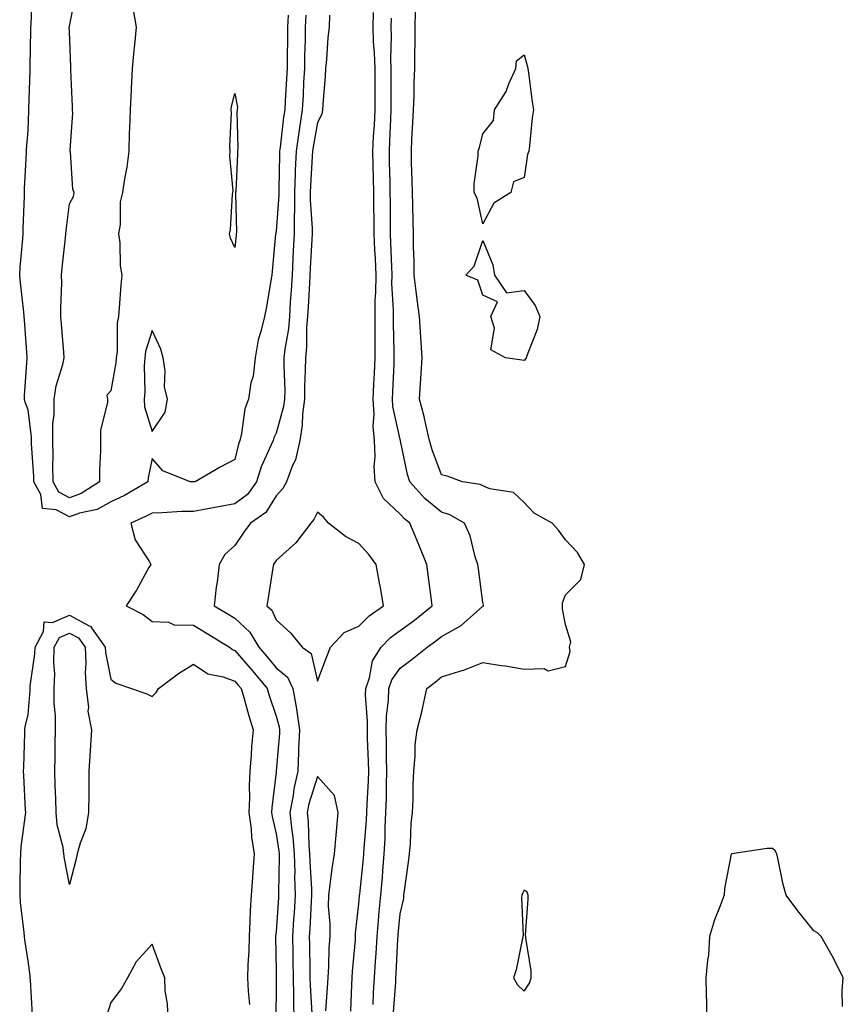
# Model space of a CAD drawing. Units: inches. Extents: x 952643 to 955283, y 7350698 to 7353338.
# Drawn here: x 954816 to 955015, y 7352096 to 7352334 of the extents above; entities that cross this region are included whole.
import ezdxf

# ---------------------------------------------------------------- set-up
doc = ezdxf.new("R2010")
doc.units = ezdxf.units.IN
doc.header["$MEASUREMENT"] = 0
doc.layers.add('Contour_95267350', color=7, linetype='Continuous', true_color=0xb5adae)

msp = doc.modelspace()

# ---------------------------------------------------------------- linework, layer by layer
at = {"layer": 'Contour_95267350'}
for points in [[(954880.93, 7352334.8, 3345), (954880.82, 7352331.92, 3345), (954880.77, 7352329.2, 3345), (954880.74, 7352324.61, 3345), (954880.69, 7352321.92, 3345), (954880.56, 7352319.41, 3345), (954880.25, 7352314.12, 3345), (954880.14, 7352311.92, 3345), (954879.86, 7352310.11, 3345), (954879.02, 7352302.88, 3345), (954878.87, 7352301.92, 3345), (954878.84, 7352301.13, 3345), (954878.72, 7352292.6, 3345), (954878.7, 7352291.92, 3345), (954878.7, 7352291.27, 3345), (954878.05, 7352282.52, 3345), (954877.95, 7352282.02, 3345), (954877.94, 7352281.92, 3345), (954877.93, 7352281.8, 3345), (954877.11, 7352272.86, 3345), (954877.01, 7352271.92, 3345), (954876.75, 7352270.63, 3345), (954875.74, 7352264.23, 3345), (954875.23, 7352261.92, 3345), (954874.38, 7352258.24, 3345), (954873.69, 7352256.28, 3345), (954872.94, 7352251.92, 3345), (954872.48, 7352247.49, 3345), (954871.96, 7352245.83, 3345), (954871.36, 7352241.92, 3345), (954870.44, 7352239.53, 3345), (954869.7, 7352233.57, 3345), (954869.27, 7352231.92, 3345), (954868.92, 7352231.05, 3345), (954868.05, 7352227.32, 3345), (954864.51, 7352225.45, 3345), (954858.43, 7352221.92, 3345), (954858.09, 7352221.88, 3345), (954858.05, 7352221.87, 3345), (954858, 7352221.87, 3345), (954857.26, 7352221.92, 3345), (954850.66, 7352224.53, 3345), (954848.05, 7352227.57, 3345), (954847.1, 7352222.87, 3345), (954846.98, 7352221.92, 3345), (954841.35, 7352218.62, 3345), (954838.05, 7352217.05, 3345), (954834.73, 7352215.24, 3345), (954830.46, 7352214.33, 3345), (954828.05, 7352213.48, 3345), (954824.83, 7352215.15, 3345), (954821.58, 7352215.45, 3345), (954821.14, 7352218.83, 3345), (954819.46, 7352221.92, 3345), (954819.44, 7352223.3, 3345), (954818.9, 7352231.08, 3345), (954818.88, 7352231.92, 3345), (954818.88, 7352232.75, 3345), (954818.05, 7352239.35, 3345), (954817.32, 7352241.19, 3345), (954817.16, 7352241.92, 3345), (954817.18, 7352242.79, 3345), (954817.85, 7352251.72, 3345), (954817.85, 7352251.92, 3345), (954817.84, 7352252.13, 3345), (954817.17, 7352261.05, 3345), (954817.11, 7352261.92, 3345), (954817.01, 7352262.96, 3345), (954816.2, 7352270.07, 3345), (954816.03, 7352271.92, 3345), (954816.12, 7352273.86, 3345), (954816.8, 7352280.67, 3345), (954816.86, 7352281.92, 3345), (954816.87, 7352283.1, 3345), (954817.18, 7352291.05, 3345), (954817.19, 7352291.92, 3345), (954817.2, 7352292.77, 3345), (954817.68, 7352301.55, 3345), (954817.68, 7352301.92, 3345), (954817.69, 7352302.28, 3345), (954818.05, 7352306.92, 3345), (954818.22, 7352311.75, 3345), (954818.23, 7352311.92, 3345), (954818.23, 7352312.09, 3345), (954818.54, 7352321.43, 3345), (954818.54, 7352322.41, 3345), (954818.73, 7352331.24, 3345), (954818.73, 7352331.92, 3345), (954818.78, 7352332.65, 3345), (954819.09, 7352340.88, 3345)], [(954843.41, 7352336.56, 3344), (954844.16, 7352331.92, 3344), (954843.78, 7352327.65, 3344), (954843.61, 7352326.36, 3344), (954843.25, 7352321.92, 3344), (954842.95, 7352317.01, 3344), (954842.96, 7352316.83, 3344), (954842.72, 7352311.92, 3344), (954842.58, 7352307.39, 3344), (954842.54, 7352306.41, 3344), (954842.41, 7352301.92, 3344), (954841.93, 7352298.05, 3344), (954841.35, 7352295.22, 3344), (954840.88, 7352291.92, 3344), (954840.34, 7352289.63, 3344), (954840.29, 7352284.16, 3344), (954839.92, 7352281.92, 3344), (954840.23, 7352279.74, 3344), (954840.32, 7352274.19, 3344), (954840.73, 7352271.92, 3344), (954840.49, 7352269.47, 3344), (954840.11, 7352263.98, 3344), (954839.92, 7352261.92, 3344), (954839.63, 7352260.34, 3344), (954839.58, 7352253.46, 3344), (954839.37, 7352251.92, 3344), (954839.28, 7352250.69, 3344), (954838.05, 7352243.94, 3344), (954837.1, 7352242.86, 3344), (954837.23, 7352241.92, 3344), (954837.25, 7352241.12, 3344), (954835.53, 7352234.44, 3344), (954835.57, 7352231.92, 3344), (954835.58, 7352229.45, 3344), (954835.34, 7352224.63, 3344), (954835.34, 7352221.92, 3344), (954830.91, 7352219.06, 3344), (954828.05, 7352218.05, 3344), (954825.5, 7352219.37, 3344), (954824.11, 7352221.92, 3344), (954824.04, 7352225.94, 3344), (954824.09, 7352227.96, 3344), (954824.01, 7352231.92, 3344), (954824.04, 7352235.93, 3344), (954824.36, 7352238.23, 3344), (954824.39, 7352241.92, 3344), (954824.87, 7352245.11, 3344), (954826.44, 7352250.31, 3344), (954826.75, 7352251.92, 3344), (954826.67, 7352253.3, 3344), (954826.12, 7352259.99, 3344), (954826.01, 7352261.92, 3344), (954825.98, 7352263.99, 3344), (954826.18, 7352270.05, 3344), (954826.16, 7352271.92, 3344), (954826.29, 7352273.67, 3344), (954827.1, 7352280.97, 3344), (954827.18, 7352281.92, 3344), (954827.24, 7352282.73, 3344), (954828.05, 7352289.16, 3344), (954829.01, 7352290.96, 3344), (954829.19, 7352291.92, 3344), (954828.87, 7352292.75, 3344), (954828.32, 7352301.65, 3344), (954828.26, 7352301.92, 3344), (954828.26, 7352302.12, 3344), (954828.84, 7352311.13, 3344), (954828.83, 7352311.92, 3344), (954828.83, 7352312.7, 3344), (954828.41, 7352321.55, 3344), (954828.42, 7352321.92, 3344), (954828.4, 7352322.27, 3344), (954828.05, 7352330.86, 3344), (954828.03, 7352331.9, 3344), (954828.03, 7352331.92, 3344), (954828.03, 7352331.94, 3344), (954828.05, 7352332.12, 3344), (954829.71, 7352340.26, 3344)], [(954885.2, 7352334.77, 3346), (954885.1, 7352331.92, 3346), (954885.04, 7352328.91, 3346), (954884.92, 7352325.05, 3346), (954884.87, 7352321.92, 3346), (954884.7, 7352318.57, 3346), (954884.56, 7352315.41, 3346), (954884.38, 7352311.92, 3346), (954883.71, 7352307.58, 3346), (954883.51, 7352306.46, 3346), (954882.85, 7352301.92, 3346), (954882.67, 7352297.3, 3346), (954882.66, 7352296.53, 3346), (954882.49, 7352291.92, 3346), (954882.47, 7352287.49, 3346), (954882.39, 7352286.26, 3346), (954882.37, 7352281.92, 3346), (954882.16, 7352277.8, 3346), (954882.09, 7352275.96, 3346), (954881.9, 7352271.92, 3346), (954881.67, 7352268.3, 3346), (954881.47, 7352265.34, 3346), (954881.25, 7352261.92, 3346), (954881.01, 7352258.96, 3346), (954880.12, 7352253.99, 3346), (954879.92, 7352251.92, 3346), (954879.91, 7352250.07, 3346), (954880.11, 7352243.98, 3346), (954880.09, 7352241.92, 3346), (954879.86, 7352240.11, 3346), (954878.05, 7352233.72, 3346), (954877.45, 7352232.52, 3346), (954877.3, 7352231.92, 3346), (954876.8, 7352230.67, 3346), (954874.41, 7352225.56, 3346), (954873.26, 7352221.92, 3346), (954871.09, 7352218.88, 3346), (954868.05, 7352216.55, 3346), (954864.07, 7352215.9, 3346), (954861.49, 7352215.36, 3346), (954858.05, 7352214.75, 3346), (954855.24, 7352214.74, 3346), (954850.5, 7352214.37, 3346), (954848.05, 7352214.35, 3346), (954846.48, 7352213.49, 3346), (954842.88, 7352211.92, 3346), (954843.99, 7352207.86, 3346), (954847.42, 7352202.56, 3346), (954847.73, 7352201.92, 3346), (954847.28, 7352201.15, 3346), (954844.25, 7352195.72, 3346), (954841.74, 7352191.92, 3346), (954845.91, 7352189.78, 3346), (954848.05, 7352188.09, 3346), (954851.98, 7352187.99, 3346), (954853.41, 7352187.28, 3346), (954858.05, 7352187.24, 3346), (954861.37, 7352185.24, 3346), (954866.74, 7352181.92, 3346), (954867.48, 7352181.35, 3346), (954868.05, 7352181.14, 3346), (954872.31, 7352176.18, 3346), (954875.85, 7352171.92, 3346), (954876.36, 7352170.23, 3346), (954878.05, 7352165.25, 3346), (954878.78, 7352162.65, 3346), (954878.88, 7352161.92, 3346), (954878.85, 7352161.12, 3346), (954878.08, 7352151.94, 3346), (954878.07, 7352151.92, 3346), (954878.07, 7352151.9, 3346), (954878.05, 7352151.7, 3346), (954876.97, 7352143, 3346), (954876.92, 7352141.92, 3346), (954877.05, 7352140.92, 3346), (954878.05, 7352136.74, 3346), (954878.7, 7352132.57, 3346), (954878.76, 7352131.92, 3346), (954878.77, 7352131.19, 3346), (954878.62, 7352122.49, 3346), (954878.63, 7352121.92, 3346), (954878.6, 7352121.37, 3346), (954878.05, 7352113.06, 3346), (954877.93, 7352112.03, 3346), (954877.93, 7352111.92, 3346), (954877.92, 7352111.8, 3346), (954878.05, 7352103.57, 3346), (954878.07, 7352101.93, 3346), (954878.07, 7352101.91, 3346), (954878.05, 7352100.02, 3346), (954877.95, 7352092.02, 3346)], [(954890.94, 7352334.81, 3347), (954890.85, 7352331.92, 3347), (954890.54, 7352329.42, 3347), (954890.22, 7352324.09, 3347), (954889.97, 7352321.92, 3347), (954889.89, 7352320.08, 3347), (954889.3, 7352313.17, 3347), (954889.23, 7352311.92, 3347), (954889.1, 7352310.86, 3347), (954888.05, 7352308.85, 3347), (954886.99, 7352302.99, 3347), (954886.83, 7352301.92, 3347), (954886.78, 7352300.65, 3347), (954886.35, 7352293.62, 3347), (954886.28, 7352291.92, 3347), (954886.28, 7352290.15, 3347), (954886.74, 7352283.23, 3347), (954886.73, 7352281.92, 3347), (954886.66, 7352280.53, 3347), (954886.28, 7352273.69, 3347), (954886.19, 7352271.92, 3347), (954886.08, 7352269.94, 3347), (954885.76, 7352264.22, 3347), (954885.61, 7352261.92, 3347), (954885.38, 7352259.25, 3347), (954885.37, 7352254.59, 3347), (954885.11, 7352251.92, 3347), (954885.09, 7352248.96, 3347), (954884.9, 7352245.07, 3347), (954884.88, 7352241.92, 3347), (954884.41, 7352238.27, 3347), (954884.38, 7352235.59, 3347), (954883.74, 7352231.92, 3347), (954882.72, 7352227.25, 3347), (954882.01, 7352225.88, 3347), (954880.58, 7352221.92, 3347), (954879.67, 7352220.3, 3347), (954878.05, 7352218.53, 3347), (954875.52, 7352214.45, 3347), (954871.83, 7352211.92, 3347), (954870.25, 7352209.72, 3347), (954868.05, 7352206.49, 3347), (954865.64, 7352204.33, 3347), (954864.28, 7352201.92, 3347), (954863.75, 7352197.62, 3347), (954863.52, 7352196.45, 3347), (954863.04, 7352191.92, 3347), (954866.17, 7352190.05, 3347), (954868.05, 7352188.89, 3347), (954871.7, 7352185.57, 3347), (954873.83, 7352181.92, 3347), (954875.77, 7352179.65, 3347), (954878.05, 7352176.92, 3347), (954880.78, 7352174.65, 3347), (954882.1, 7352171.92, 3347), (954882.96, 7352167.01, 3347), (954883, 7352166.87, 3347), (954883.67, 7352161.92, 3347), (954883.48, 7352157.35, 3347), (954883.48, 7352156.49, 3347), (954883.28, 7352151.92, 3347), (954882.31, 7352147.67, 3347), (954882.14, 7352146.01, 3347), (954881.38, 7352141.92, 3347), (954881.74, 7352138.23, 3347), (954882.09, 7352135.97, 3347), (954882.44, 7352131.92, 3347), (954882.54, 7352127.43, 3347), (954882.52, 7352126.39, 3347), (954882.63, 7352121.92, 3347), (954882.37, 7352117.6, 3347), (954882.28, 7352116.14, 3347), (954882.02, 7352111.92, 3347), (954882.07, 7352107.89, 3347), (954882.09, 7352105.96, 3347), (954882.15, 7352101.92, 3347), (954882.25, 7352097.72, 3347), (954882.23, 7352096.1, 3347), (954882.34, 7352091.92, 3347)], [(954896.15, 7352093.82, 3347), (954896.36, 7352100.23, 3347), (954896.46, 7352101.92, 3347), (954896.54, 7352103.43, 3347), (954897.2, 7352111.07, 3347), (954897.25, 7352111.92, 3347), (954897.26, 7352112.71, 3347), (954898.05, 7352119.8, 3347), (954898.22, 7352121.76, 3347), (954898.23, 7352121.92, 3347), (954898.25, 7352122.12, 3347), (954899.17, 7352130.8, 3347), (954899.27, 7352131.92, 3347), (954899.33, 7352133.2, 3347), (954899.9, 7352140.08, 3347), (954899.98, 7352141.92, 3347), (954900.04, 7352143.91, 3347), (954900.38, 7352149.59, 3347), (954900.45, 7352151.92, 3347), (954900.4, 7352154.27, 3347), (954900.16, 7352159.81, 3347), (954900.11, 7352161.92, 3347), (954900.16, 7352164.03, 3347), (954899.69, 7352170.28, 3347), (954899.74, 7352171.92, 3347), (954900.65, 7352174.52, 3347), (954901.37, 7352178.6, 3347), (954903.42, 7352181.92, 3347), (954905.74, 7352184.23, 3347), (954908.05, 7352185.94, 3347), (954911.51, 7352188.46, 3347), (954915.75, 7352191.92, 3347), (954915.43, 7352194.54, 3347), (954914.89, 7352198.75, 3347), (954914.51, 7352201.92, 3347), (954912.67, 7352206.54, 3347), (954912.05, 7352207.91, 3347), (954910.34, 7352211.92, 3347), (954909.08, 7352212.94, 3347), (954908.05, 7352214.09, 3347), (954904, 7352217.87, 3347), (954902, 7352221.92, 3347), (954901.78, 7352225.65, 3347), (954902.01, 7352227.97, 3347), (954901.83, 7352231.92, 3347), (954901.54, 7352235.41, 3347), (954901.75, 7352238.22, 3347), (954901.53, 7352241.92, 3347), (954901.7, 7352245.57, 3347), (954901.85, 7352248.12, 3347), (954902.03, 7352251.92, 3347), (954902, 7352255.86, 3347), (954902.01, 7352257.96, 3347), (954901.98, 7352261.92, 3347), (954902.01, 7352265.89, 3347), (954902.17, 7352267.8, 3347), (954902.21, 7352271.92, 3347), (954902.05, 7352275.92, 3347), (954901.94, 7352278.03, 3347), (954901.77, 7352281.92, 3347), (954901.73, 7352285.6, 3347), (954901.68, 7352288.29, 3347), (954901.64, 7352291.92, 3347), (954901.57, 7352295.44, 3347), (954901.51, 7352298.46, 3347), (954901.44, 7352301.92, 3347), (954901.62, 7352305.49, 3347), (954901.8, 7352308.17, 3347), (954901.99, 7352311.92, 3347), (954901.98, 7352315.85, 3347), (954901.97, 7352318, 3347), (954901.96, 7352321.92, 3347), (954901.85, 7352325.72, 3347), (954901.63, 7352328.34, 3347), (954901.52, 7352331.92, 3347), (954901.59, 7352335.47, 3347)], [(954901.55, 7352095.42, 3346), (954901.62, 7352098.34, 3346), (954901.82, 7352101.92, 3346), (954902.07, 7352105.94, 3346), (954902.21, 7352107.76, 3346), (954902.46, 7352111.92, 3346), (954902.89, 7352116.76, 3346), (954902.91, 7352117.05, 3346), (954903.35, 7352121.92, 3346), (954903.73, 7352126.23, 3346), (954903.83, 7352127.7, 3346), (954904.19, 7352131.92, 3346), (954904.38, 7352135.59, 3346), (954904.43, 7352138.29, 3346), (954904.59, 7352141.92, 3346), (954904.71, 7352145.26, 3346), (954904.72, 7352148.59, 3346), (954904.83, 7352151.92, 3346), (954904.75, 7352155.22, 3346), (954904.73, 7352158.6, 3346), (954904.65, 7352161.92, 3346), (954904.73, 7352165.24, 3346), (954905.21, 7352169.07, 3346), (954905.29, 7352171.92, 3346), (954906, 7352173.97, 3346), (954908.05, 7352176.8, 3346), (954910.94, 7352179.03, 3346), (954914.59, 7352181.92, 3346), (954916.61, 7352183.36, 3346), (954918.05, 7352184.52, 3346), (954922.8, 7352187.17, 3346), (954927.25, 7352191.11, 3346), (954928.05, 7352191.8, 3346), (954928.14, 7352191.83, 3346), (954928.22, 7352191.92, 3346), (954928.19, 7352192.05, 3346), (954928.05, 7352192.72, 3346), (954926.99, 7352200.85, 3346), (954926.83, 7352201.92, 3346), (954926.21, 7352203.76, 3346), (954924.94, 7352208.81, 3346), (954923.6, 7352211.92, 3346), (954920.07, 7352213.94, 3346), (954918.05, 7352214.55, 3346), (954914.03, 7352217.9, 3346), (954910.39, 7352221.92, 3346), (954909.83, 7352223.69, 3346), (954908.15, 7352231.83, 3346), (954908.12, 7352231.92, 3346), (954908.11, 7352231.98, 3346), (954908.05, 7352232.16, 3346), (954906.3, 7352240.17, 3346), (954906.19, 7352241.92, 3346), (954906.28, 7352243.69, 3346), (954906.56, 7352250.42, 3346), (954906.62, 7352251.92, 3346), (954906.61, 7352253.36, 3346), (954906.41, 7352260.28, 3346), (954906.4, 7352261.92, 3346), (954906.42, 7352263.55, 3346), (954906.05, 7352269.92, 3346), (954906.07, 7352271.92, 3346), (954905.99, 7352273.98, 3346), (954905.82, 7352279.69, 3346), (954905.73, 7352281.92, 3346), (954905.7, 7352284.27, 3346), (954905.68, 7352289.54, 3346), (954905.65, 7352291.92, 3346), (954905.6, 7352294.38, 3346), (954905.49, 7352299.36, 3346), (954905.43, 7352301.92, 3346), (954905.57, 7352304.41, 3346), (954905.75, 7352309.61, 3346), (954905.86, 7352311.92, 3346), (954905.85, 7352314.11, 3346), (954905.88, 7352319.75, 3346), (954905.87, 7352321.92, 3346), (954905.81, 7352324.16, 3346), (954905.94, 7352329.81, 3346), (954905.87, 7352331.92, 3346), (954905.92, 7352334.05, 3346)], [(954906.4, 7352093.57, 3345), (954906.97, 7352100.83, 3345), (954907.02, 7352101.92, 3345), (954907.08, 7352102.89, 3345), (954907.49, 7352111.36, 3345), (954907.53, 7352111.92, 3345), (954907.57, 7352112.4, 3345), (954908.05, 7352117.42, 3345), (954908.89, 7352121.08, 3345), (954908.96, 7352121.92, 3345), (954909.09, 7352122.95, 3345), (954910.04, 7352129.93, 3345), (954910.27, 7352131.92, 3345), (954910.52, 7352134.39, 3345), (954910.71, 7352139.26, 3345), (954911.02, 7352141.92, 3345), (954911.15, 7352145.02, 3345), (954911.19, 7352148.78, 3345), (954911.32, 7352151.92, 3345), (954911.69, 7352155.57, 3345), (954911.66, 7352158.31, 3345), (954912.13, 7352161.92, 3345), (954913.39, 7352166.58, 3345), (954913.49, 7352167.36, 3345), (954914.46, 7352171.92, 3345), (954916.49, 7352173.48, 3345), (954918.05, 7352174.72, 3345), (954922.19, 7352176.06, 3345), (954923.56, 7352176.41, 3345), (954928.05, 7352178.17, 3345), (954932.49, 7352177.48, 3345), (954933.49, 7352177.36, 3345), (954938.05, 7352176.6, 3345), (954942.9, 7352176.77, 3345), (954943.81, 7352176.15, 3345), (954948.05, 7352177.21, 3345), (954949.14, 7352180.83, 3345), (954949.01, 7352181.92, 3345), (954949.35, 7352183.22, 3345), (954948.05, 7352187.4, 3345), (954947.27, 7352191.13, 3345), (954947.27, 7352191.92, 3345), (954947.31, 7352192.66, 3345), (954948.05, 7352194.58, 3345), (954951.7, 7352198.27, 3345), (954952.65, 7352201.92, 3345), (954950.91, 7352204.78, 3345), (954948.05, 7352207.84, 3345), (954946.31, 7352210.18, 3345), (954944.8, 7352211.92, 3345), (954940.47, 7352214.34, 3345), (954938.05, 7352216.91, 3345), (954935.48, 7352219.35, 3345), (954929.73, 7352220.24, 3345), (954928.05, 7352220.91, 3345), (954927.36, 7352221.23, 3345), (954923.09, 7352221.92, 3345), (954919.43, 7352223.3, 3345), (954918.05, 7352223.61, 3345), (954915.76, 7352229.63, 3345), (954915.15, 7352231.92, 3345), (954914.22, 7352235.75, 3345), (954913.82, 7352237.69, 3345), (954912.7, 7352241.92, 3345), (954913.02, 7352246.89, 3345), (954913.02, 7352246.94, 3345), (954913.34, 7352251.92, 3345), (954913.03, 7352256.9, 3345), (954913.03, 7352256.94, 3345), (954912.73, 7352261.92, 3345), (954912.14, 7352266.01, 3345), (954911.94, 7352268.03, 3345), (954911.41, 7352271.92, 3345), (954911.43, 7352275.3, 3345), (954911.24, 7352278.73, 3345), (954911.26, 7352281.92, 3345), (954911.17, 7352285.04, 3345), (954911.13, 7352288.84, 3345), (954911.04, 7352291.92, 3345), (954910.98, 7352294.85, 3345), (954910.8, 7352299.17, 3345), (954910.75, 7352301.92, 3345), (954910.86, 7352304.73, 3345), (954911.14, 7352308.84, 3345), (954911.26, 7352311.92, 3345), (954911.42, 7352315.29, 3345), (954911.45, 7352318.52, 3345), (954911.62, 7352321.92, 3345), (954911.57, 7352325.43, 3345), (954911.68, 7352328.29, 3345), (954911.63, 7352331.92, 3345), (954911.76, 7352335.63, 3345)], [(954819.09, 7352092.95, 3345), (954818.63, 7352101.34, 3345), (954818.59, 7352101.92, 3345), (954818.53, 7352102.4, 3345), (954818.05, 7352106.04, 3345), (954817.24, 7352111.11, 3345), (954817.17, 7352111.92, 3345), (954817.12, 7352112.84, 3345), (954816.23, 7352120.1, 3345), (954816.16, 7352121.92, 3345), (954816.18, 7352123.78, 3345), (954816.24, 7352130.12, 3345), (954816.27, 7352131.92, 3345), (954816.36, 7352133.61, 3345), (954817.45, 7352141.33, 3345), (954817.49, 7352141.92, 3345), (954817.47, 7352142.5, 3345), (954816.99, 7352150.86, 3345), (954816.95, 7352151.92, 3345), (954816.99, 7352152.99, 3345), (954817.24, 7352161.11, 3345), (954817.27, 7352161.92, 3345), (954817.35, 7352162.62, 3345), (954818.05, 7352165.59, 3345), (954818.57, 7352171.4, 3345), (954818.57, 7352171.92, 3345), (954818.59, 7352172.46, 3345), (954819.71, 7352180.26, 3345), (954819.76, 7352181.92, 3345), (954821.82, 7352185.69, 3345), (954821.92, 7352188.05, 3345), (954823.98, 7352187.85, 3345), (954828.05, 7352189.64, 3345), (954832.86, 7352187.11, 3345), (954833.16, 7352187.03, 3345), (954833.39, 7352186.58, 3345), (954836.69, 7352181.92, 3345), (954836.76, 7352180.63, 3345), (954838.05, 7352174.19, 3345), (954839.29, 7352173.16, 3345), (954843.1, 7352171.92, 3345), (954846.74, 7352170.61, 3345), (954848.05, 7352169.95, 3345), (954849.04, 7352170.93, 3345), (954849.62, 7352171.92, 3345), (954854.45, 7352175.52, 3345), (954858.05, 7352177.79, 3345), (954861.56, 7352175.43, 3345), (954865.22, 7352174.75, 3345), (954868.05, 7352173.71, 3345), (954868.88, 7352172.75, 3345), (954869.56, 7352171.92, 3345), (954870.2, 7352169.77, 3345), (954871.41, 7352165.28, 3345), (954872.47, 7352161.92, 3345), (954872.12, 7352157.85, 3345), (954872.01, 7352155.87, 3345), (954871.67, 7352151.92, 3345), (954871.51, 7352148.46, 3345), (954871.62, 7352145.49, 3345), (954871.48, 7352141.92, 3345), (954871.99, 7352137.98, 3345), (954872.07, 7352135.94, 3345), (954872.71, 7352131.92, 3345), (954872.42, 7352127.54, 3345), (954872.3, 7352126.17, 3345), (954872.01, 7352121.92, 3345), (954871.77, 7352118.2, 3345), (954871.72, 7352115.59, 3345), (954871.5, 7352111.92, 3345), (954871.42, 7352108.55, 3345), (954871.19, 7352105.06, 3345), (954871.11, 7352101.92, 3345), (954871.26, 7352098.71, 3345), (954871.59, 7352095.46, 3345)], [(954890.06, 7352093.93, 3348), (954890.5, 7352099.47, 3348), (954890.64, 7352101.92, 3348), (954890.79, 7352104.66, 3348), (954890.91, 7352109.06, 3348), (954891.08, 7352111.92, 3348), (954891.11, 7352114.98, 3348), (954890.72, 7352119.25, 3348), (954890.76, 7352121.92, 3348), (954891.2, 7352125.07, 3348), (954891.62, 7352128.35, 3348), (954892.15, 7352131.92, 3348), (954892.57, 7352136.44, 3348), (954892.62, 7352137.35, 3348), (954893.08, 7352141.92, 3348), (954892.13, 7352146.01, 3348), (954888.05, 7352150.64, 3348), (954885.96, 7352144.01, 3348), (954885.58, 7352141.92, 3348), (954885.79, 7352139.67, 3348), (954885.94, 7352134.03, 3348), (954886.13, 7352131.92, 3348), (954886.17, 7352130.03, 3348), (954886.59, 7352123.38, 3348), (954886.62, 7352121.92, 3348), (954886.54, 7352120.4, 3348), (954886.17, 7352113.79, 3348), (954886.07, 7352111.92, 3348), (954886.1, 7352109.96, 3348), (954886.2, 7352103.76, 3348), (954886.23, 7352101.92, 3348), (954886.27, 7352100.15, 3348), (954886.66, 7352093.31, 3348)], [(955015, 7352094.97, 3345), (955014.9, 7352098.77, 3345), (955015.21, 7352101.92, 3345), (955012.84, 7352106.7, 3345), (955012.19, 7352107.78, 3345), (955009.86, 7352111.92, 3345), (955008.96, 7352112.83, 3345), (955008.05, 7352113.3, 3345), (955004.23, 7352118.11, 3345), (955001.37, 7352121.92, 3345), (955000.65, 7352124.52, 3345), (954999.49, 7352130.49, 3345), (954999.13, 7352131.92, 3345), (954998.72, 7352132.6, 3345), (954998.05, 7352133.23, 3345), (954996.76, 7352133.21, 3345), (954988.24, 7352131.92, 3345), (954988.11, 7352131.86, 3345), (954988.05, 7352131.84, 3345), (954986.46, 7352123.52, 3345), (954986.37, 7352121.92, 3345), (954985.44, 7352119.31, 3345), (954984.03, 7352115.95, 3345), (954982.85, 7352111.92, 3345), (954982.58, 7352107.39, 3345), (954982.35, 7352106.21, 3345), (954982, 7352101.92, 3345), (954982.03, 7352097.93, 3345), (954982.1, 7352095.98, 3345), (954982.14, 7352091.92, 3345)], [(954851.9, 7352091.92, 3345), (954851.78, 7352095.65, 3345), (954851.24, 7352098.73, 3345), (954851.11, 7352101.92, 3345), (954850.22, 7352104.09, 3345), (954848.05, 7352110.08, 3345), (954844.17, 7352105.79, 3345), (954842.08, 7352101.92, 3345), (954840.67, 7352099.3, 3345), (954838.05, 7352095.92, 3345), (954837.12, 7352092.85, 3345)]]:
    msp.add_polyline3d(points, dxfattribs=at)
for points in [[(954928.05, 7352284.31, 3344), (954926.67, 7352290.54, 3344), (954925.9, 7352291.92, 3344), (954925.97, 7352294, 3344), (954926.88, 7352300.75, 3344), (954926.93, 7352301.92, 3344), (954927.19, 7352302.78, 3344), (954928.05, 7352306.09, 3344), (954930.64, 7352309.33, 3344), (954930.83, 7352311.92, 3344), (954933.66, 7352316.31, 3344), (954934.3, 7352318.17, 3344), (954935.99, 7352321.92, 3344), (954936.2, 7352323.76, 3344), (954938.05, 7352325.25, 3344), (954938.79, 7352322.66, 3344), (954938.95, 7352321.92, 3344), (954939.09, 7352320.88, 3344), (954939.99, 7352313.86, 3344), (954940.26, 7352311.92, 3344), (954940, 7352309.97, 3344), (954939.34, 7352303.21, 3344), (954939.17, 7352301.92, 3344), (954938.87, 7352301.1, 3344), (954938.05, 7352295.57, 3344), (954935.47, 7352294.5, 3344), (954934.78, 7352291.92, 3344), (954930.66, 7352289.31, 3344)], [(954868.05, 7352278.59, 3344), (954867.01, 7352280.88, 3344), (954866.8, 7352281.92, 3344), (954867.01, 7352282.97, 3344), (954867.52, 7352291.4, 3344), (954867.6, 7352291.92, 3344), (954867.62, 7352292.35, 3344), (954866.88, 7352300.75, 3344), (954866.92, 7352301.92, 3344), (954866.82, 7352303.15, 3344), (954867.24, 7352311.11, 3344), (954867.15, 7352311.92, 3344), (954867.27, 7352312.71, 3344), (954868.05, 7352315.84, 3344), (954868.69, 7352312.56, 3344), (954868.66, 7352311.92, 3344), (954868.54, 7352311.43, 3344), (954868.82, 7352302.69, 3344), (954868.7, 7352301.92, 3344), (954868.67, 7352301.3, 3344), (954868.26, 7352292.13, 3344), (954868.25, 7352291.92, 3344), (954868.24, 7352291.74, 3344), (954868.44, 7352282.31, 3344), (954868.41, 7352281.92, 3344), (954868.38, 7352281.59, 3344)], [(954938.05, 7352251.28, 3344), (954937.5, 7352251.37, 3344), (954933.54, 7352251.92, 3344), (954929.96, 7352253.84, 3344), (954930.88, 7352259.08, 3344), (954930, 7352261.92, 3344), (954931.6, 7352265.47, 3344), (954928.05, 7352267.03, 3344), (954926.79, 7352270.66, 3344), (954923.9, 7352271.92, 3344), (954925.9, 7352274.07, 3344), (954928.05, 7352280.29, 3344), (954930.49, 7352274.37, 3344), (954930.82, 7352271.92, 3344), (954933.75, 7352267.62, 3344), (954938.05, 7352268.16, 3344), (954940.7, 7352264.56, 3344), (954941.85, 7352261.92, 3344), (954941.21, 7352258.76, 3344), (954938.75, 7352252.62, 3344), (954938.55, 7352251.92, 3344), (954938.33, 7352251.64, 3344)], [(954848.05, 7352234.09, 3345), (954851.19, 7352238.78, 3345), (954851.75, 7352241.92, 3345), (954851.02, 7352244.89, 3345), (954851.17, 7352248.8, 3345), (954850.69, 7352251.92, 3345), (954850.17, 7352254.04, 3345), (954848.05, 7352258.51, 3345), (954846.49, 7352253.48, 3345), (954846.27, 7352251.92, 3345), (954846.13, 7352250, 3345), (954846.27, 7352243.7, 3345), (954846.12, 7352241.92, 3345), (954846.17, 7352240.05, 3345)], [(954888.05, 7352173.66, 3348), (954890.3, 7352179.67, 3348), (954891.16, 7352181.92, 3348), (954894.53, 7352185.44, 3348), (954898.05, 7352187.01, 3348), (954900.51, 7352189.46, 3348), (954904.02, 7352191.92, 3348), (954903.18, 7352196.8, 3348), (954903.14, 7352197.01, 3348), (954902.24, 7352201.92, 3348), (954900.49, 7352204.36, 3348), (954898.05, 7352206.98, 3348), (954894.79, 7352208.66, 3348), (954890.71, 7352211.92, 3348), (954889.5, 7352213.37, 3348), (954888.05, 7352214.61, 3348), (954887.2, 7352212.77, 3348), (954886.44, 7352211.92, 3348), (954882.78, 7352207.19, 3348), (954878.05, 7352202.86, 3348), (954877.65, 7352202.32, 3348), (954877.38, 7352201.92, 3348), (954877.25, 7352201.12, 3348), (954876.12, 7352193.86, 3348), (954875.78, 7352191.92, 3348), (954877, 7352190.87, 3348), (954878.05, 7352188.52, 3348), (954881.53, 7352185.4, 3348), (954884.38, 7352181.92, 3348), (954886.53, 7352180.4, 3348)], [(954828.05, 7352124.51, 3344), (954826.83, 7352130.7, 3344), (954826.73, 7352131.92, 3344), (954826.56, 7352133.41, 3344), (954825.06, 7352138.93, 3344), (954824.82, 7352141.92, 3344), (954824.73, 7352145.24, 3344), (954824.64, 7352148.51, 3344), (954824.55, 7352151.92, 3344), (954824.59, 7352155.38, 3344), (954824.61, 7352158.48, 3344), (954824.65, 7352161.92, 3344), (954824.65, 7352165.32, 3344), (954824.4, 7352168.27, 3344), (954824.4, 7352171.92, 3344), (954824.52, 7352175.45, 3344), (954824.29, 7352178.17, 3344), (954824.4, 7352181.92, 3344), (954825.69, 7352184.28, 3344), (954828.05, 7352185.32, 3344), (954830.28, 7352184.15, 3344), (954831.86, 7352181.92, 3344), (954832.05, 7352177.92, 3344), (954831.86, 7352175.73, 3344), (954832.1, 7352171.92, 3344), (954832.64, 7352167.33, 3344), (954832.53, 7352166.4, 3344), (954833.42, 7352161.92, 3344), (954833.08, 7352156.95, 3344), (954833.07, 7352156.9, 3344), (954832.78, 7352151.92, 3344), (954832.75, 7352147.23, 3344), (954832.72, 7352146.59, 3344), (954832.69, 7352141.92, 3344), (954831.99, 7352137.98, 3344), (954830.62, 7352134.49, 3344), (954829.96, 7352131.92, 3344), (954829.57, 7352130.4, 3344)], [(954938.05, 7352098.72, 3345), (954939.34, 7352100.63, 3345), (954939.74, 7352101.92, 3345), (954939.71, 7352103.58, 3345), (954938.41, 7352111.55, 3345), (954938.41, 7352111.92, 3345), (954938.39, 7352112.26, 3345), (954939.01, 7352120.96, 3345), (954938.99, 7352121.92, 3345), (954938.78, 7352122.65, 3345), (954938.05, 7352123.11, 3345), (954937.65, 7352122.32, 3345), (954937.5, 7352121.92, 3345), (954937.37, 7352121.24, 3345), (954937.82, 7352112.15, 3345), (954937.73, 7352111.92, 3345), (954937.6, 7352111.47, 3345), (954936.13, 7352103.84, 3345), (954935.43, 7352101.92, 3345), (954936.38, 7352100.25, 3345)]]:
    msp.add_polyline3d(points, close=True, dxfattribs=at)

doc.saveas('drawing.dxf')
